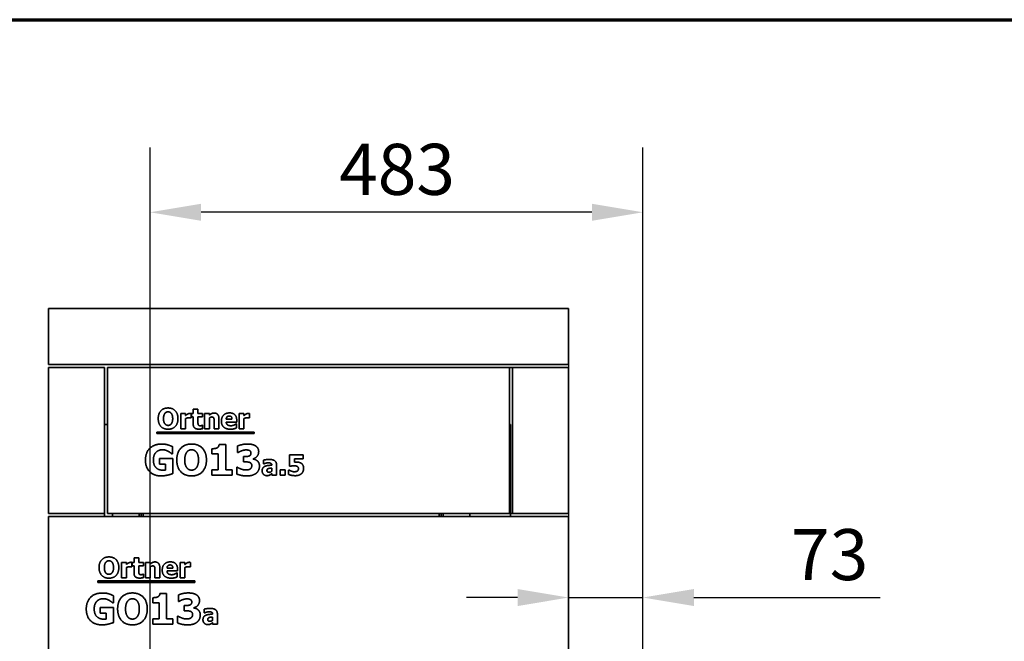
# Model space of a CAD drawing. Units: millimetres. Extents: x 10 to 292, y 5 to 205.
# Drawn here: x 105 to 154, y 175 to 205 of the extents above; entities that cross this region are included whole.
import ezdxf

# ---------------------------------------------------------------- set-up
doc = ezdxf.new("R2010")
doc.units = ezdxf.units.MM
for name, color, linetype, lineweight in [('Bemaßungen(DIN)', 7, 'Continuous', 25), ('Rahmen (ISO)', 7, 'Continuous', 70), ('Sichtbare Kanten(DIN)', 7, 'Continuous', 35), ('Sichtbare tangentiale Kanten(DIN)', 7, 'Continuous', 35)]:
    doc.layers.add(name, color=color, linetype=linetype, lineweight=lineweight)
doc.styles.add('Aktuell-BSI', font='arial.ttf')
doc.dimstyles.new('STANDARD-DIN-Ortner', dxfattribs={"dimtxt": 2.5, "dimasz": 2.5, "dimexe": 3.175, "dimexo": 0, "dimgap": 0.8, "dimtad": 1, "dimdec": 1, "dimrnd": 1e-08, "dimtxsty": 'Aktuell-BSI', "dimcen": 0.09, "dimdle": 10, "dimclrd": 7, "dimclre": 7, "dimclrt": 7, "dimadec": 0, "dimazin": 2, "dimtfac": 1.4, "dimtmove": 0, "dimatfit": 3, "dimfxl": 1, "dimtolj": 1, "dimtzin": 0, "dimlwd": 25, "dimlwe": 25, "dimarcsym": 0})

# ---------------------------------------------------------------- blocks, each defined once
blk = doc.blocks.new('Ränder ORTNER')
at = {"layer": 'Rahmen (ISO)'}
blk.add_line((10, 205), (292, 205), dxfattribs=at)
blk = doc.blocks.new('*D23')
at = {"layer": 'Bemaßungen(DIN)', "color": 7, "linetype": 'Continuous', "lineweight": 25, "transparency": 16777216}
for p, q in [((132.157, 188.103), (132.157, 173.505)), ((135.8, 171.703), (135.8, 179.855)), ((129.657, 176.68), (127.157, 176.68)), ((132.157, 176.68), (135.8, 176.68)), ((138.3, 176.68), (147.42, 176.68))]:
    blk.add_line(p, q, dxfattribs=at)
at = {"layer": 'Bemaßungen(DIN)', "color": 7, "linetype": 'Continuous', "transparency": 16777216}
for points in [[(129.657, 177.097), (129.657, 176.263), (132.157, 176.68)], [(138.3, 177.097), (138.3, 176.263), (135.8, 176.68)]]:
    blk.add_solid(points, dxfattribs=at)
at = {"layer": 'Defpoints', "color": 0, "linetype": 'Continuous', "transparency": 16777216}
for p in [(132.157, 188.103), (135.8, 176.68), (135.8, 171.703)]:
    blk.add_point(p, dxfattribs=at)
at = {"layer": 'Bemaßungen(DIN)', "color": 7, "linetype": 'Continuous', "lineweight": 25, "transparency": 16777216, "insert": (143.059, 180.034), "char_height": 2.5, "attachment_point": 1, "style": 'Aktuell-BSI'}
blk.add_mtext('\\A1;73', dxfattribs=at)
blk = doc.blocks.new('*D24')
at = {"layer": 'Bemaßungen(DIN)', "color": 7, "linetype": 'Continuous', "lineweight": 25, "transparency": 16777216}
for p, q in [((111.642, 170.803), (111.642, 198.736)), ((135.8, 171.703), (135.8, 198.736)), ((133.3, 195.561), (114.142, 195.561))]:
    blk.add_line(p, q, dxfattribs=at)
at = {"layer": 'Bemaßungen(DIN)', "color": 7, "linetype": 'Continuous', "transparency": 16777216}
for points in [[(114.142, 195.978), (114.142, 195.144), (111.642, 195.561)], [(133.3, 195.978), (133.3, 195.144), (135.8, 195.561)]]:
    blk.add_solid(points, dxfattribs=at)
at = {"layer": 'Defpoints', "color": 0, "linetype": 'Continuous', "transparency": 16777216}
for p in [(111.642, 195.561), (135.8, 171.703), (111.642, 170.803)]:
    blk.add_point(p, dxfattribs=at)
at = {"layer": 'Bemaßungen(DIN)', "color": 7, "linetype": 'Continuous', "lineweight": 25, "transparency": 16777216, "insert": (120.909, 198.916), "char_height": 2.5, "attachment_point": 1, "style": 'Aktuell-BSI'}
blk.add_mtext('\\A1;483', dxfattribs=at)

msp = doc.modelspace()

# ---------------------------------------------------------------- linework, layer by layer
at = {"layer": 'Sichtbare Kanten(DIN)'}
for p, q in [((132.1575, 190.8532), (106.6575, 190.8532)), ((106.6575, 188.1032), (106.6575, 190.8532)), ((132.1575, 188.1032), (132.1575, 190.8532)), ((132.1575, 188.1032), (106.6575, 188.1032)), ((106.6575, 180.8032), (106.6575, 187.9532)), ((106.6575, 187.9532), (109.4075, 187.9532)), ((109.4075, 187.9532), (109.4075, 180.8032)), ((109.5575, 187.9532), (129.2575, 187.9532)), ((109.5575, 187.9532), (109.5575, 180.8032)), ((129.2575, 180.8032), (129.2575, 187.9532)), ((129.4075, 187.9532), (129.2575, 187.9532)), ((129.4075, 187.9532), (129.4075, 180.8032)), ((132.1575, 187.9532), (129.4075, 187.9532)), ((132.1575, 180.8032), (132.1575, 187.9532)), ((113.7568, 185.9192), (113.9918, 185.9192)), ((113.7568, 185.7037), (113.7568, 185.9192)), ((113.9918, 185.9192), (113.9918, 185.7037)), ((113.1466, 185.7037), (113.3816, 185.7037)), ((113.1466, 184.9492), (113.1466, 185.7037)), ((113.3816, 185.7037), (113.3816, 185.5951)), ((113.3816, 185.4541), (113.3816, 184.9492)), ((113.6531, 185.4808), (113.6336, 185.4808)), ((113.6531, 185.7037), (113.6531, 185.4808)), ((113.6668, 185.7037), (113.7568, 185.7037)), ((113.6668, 185.54), (113.6668, 185.7037)), ((113.7568, 185.54), (113.6668, 185.54)), ((113.7568, 185.1874), (113.7568, 185.54)), ((113.9918, 185.7037), (114.2187, 185.7037)), ((114.2187, 185.54), (113.9918, 185.54)), ((113.9918, 185.54), (113.9918, 185.2717)), ((114.2187, 185.7037), (114.2187, 185.54)), ((114.3143, 184.9492), (114.3143, 185.7037)), ((114.3143, 185.7037), (114.5493, 185.7037)), ((114.5493, 185.7037), (114.5493, 185.6202)), ((114.5493, 185.4832), (114.5493, 184.9492)), ((114.7835, 184.9492), (114.7835, 185.3228)), ((115.0202, 185.4403), (115.0202, 184.9492)), ((115.3735, 185.4233), (115.6587, 185.4233)), ((115.8905, 185.3665), (115.8905, 185.2814)), ((116.0112, 184.9492), (116.0112, 185.7037)), ((116.0112, 185.7037), (116.2462, 185.7037)), ((116.2462, 185.7037), (116.2462, 185.5951)), ((116.2462, 185.4541), (116.2462, 184.9492)), ((116.5177, 185.4808), (116.4983, 185.4808)), ((116.5177, 185.7037), (116.5177, 185.4808)), ((109.5575, 185.1532), (109.4075, 185.1532)), ((113.3816, 184.9492), (113.1466, 184.9492)), ((114.1984, 185.121), (114.2187, 185.121)), ((114.2187, 185.121), (114.2187, 184.9557)), ((114.5493, 184.9492), (114.3143, 184.9492)), ((115.0202, 184.9492), (114.7835, 184.9492)), ((115.8905, 185.2814), (115.3743, 185.2814)), ((115.8516, 185.1858), (115.8767, 185.1858)), ((115.8767, 185.1858), (115.8767, 184.9913)), ((116.2462, 184.9492), (116.0112, 184.9492)), ((129.2575, 185.1532), (129.3075, 185.1532)), ((129.3075, 180.6532), (129.3075, 185.1532)), ((111.9779, 184.7176), (111.9779, 184.7914)), ((111.9779, 184.7914), (116.7442, 184.7914)), ((116.7442, 184.7176), (111.9779, 184.7176)), ((116.7442, 184.7914), (116.7442, 184.7176)), ((112.7506, 184.0691), (112.7506, 183.7166)), ((114.6711, 183.7275), (114.6711, 183.9719)), ((115.0249, 184.1761), (115.3531, 184.1761)), ((115.3531, 184.1761), (115.3531, 182.9338)), ((115.9353, 183.7883), (115.9353, 184.1092)), ((112.1015, 183.4966), (112.7566, 183.4966)), ((112.1015, 183.2158), (112.1015, 183.4966)), ((112.7506, 183.7166), (112.7165, 183.7166)), ((112.7566, 183.4966), (112.7566, 182.7575)), ((114.9872, 183.7275), (114.6711, 183.7275)), ((114.9872, 182.9338), (114.9872, 183.7275)), ((115.9669, 183.7883), (115.9353, 183.7883)), ((116.2198, 183.589), (116.2793, 183.589)), ((116.2198, 183.3252), (116.2198, 183.589)), ((116.6963, 183.4796), (116.6963, 183.465)), ((117.1987, 183.2283), (117.1987, 183.4107)), ((118.4783, 183.6724), (119.1412, 183.6724)), ((118.4783, 183.1108), (118.4783, 183.6724)), ((118.7157, 183.4836), (118.7157, 183.3175)), ((119.1412, 183.4836), (118.7157, 183.4836)), ((119.1412, 183.6724), (119.1412, 183.4836)), ((112.392, 183.2158), (112.1015, 183.2158)), ((112.392, 182.9204), (112.392, 183.2158)), ((114.6711, 182.9338), (114.9872, 182.9338)), ((114.6711, 182.6724), (114.6711, 182.9338)), ((115.3531, 182.9338), (115.6618, 182.9338)), ((115.6618, 182.9338), (115.6618, 182.6724)), ((115.8916, 183.0614), (115.928, 183.0614)), ((115.8916, 182.7356), (115.8916, 183.0614)), ((116.2842, 183.3252), (116.2198, 183.3252)), ((117.219, 183.2283), (117.1987, 183.2283)), ((117.6079, 182.8694), (117.6079, 183.0258)), ((117.6096, 183.1676), (117.6096, 183.1716)), ((117.8413, 183.1854), (117.8413, 182.6724)), ((118.0212, 182.6724), (118.0212, 182.9366)), ((118.0212, 182.9366), (118.2587, 182.9366)), ((118.2587, 182.9366), (118.2587, 182.6724)), ((118.4353, 182.7121), (118.4353, 182.9301)), ((118.4353, 182.9301), (118.458, 182.9301)), ((118.5002, 183.1108), (118.4783, 183.1108)), ((115.6618, 182.6724), (114.6711, 182.6724)), ((117.6079, 182.6724), (117.6079, 182.7527)), ((117.8413, 182.6724), (117.6079, 182.6724)), ((118.2587, 182.6724), (118.0212, 182.6724)), ((109.4075, 180.8032), (106.6575, 180.8032)), ((106.6575, 180.6532), (132.1575, 180.6532)), ((106.6575, 180.6532), (106.6575, 173.7282)), ((109.4075, 180.8032), (109.4075, 180.6532)), ((129.2575, 180.8032), (109.5575, 180.8032)), ((109.8075, 180.6532), (109.8075, 180.8032)), ((111.2075, 180.8032), (111.2075, 180.6532)), ((125.9075, 180.6532), (125.9075, 180.8032)), ((127.3075, 180.8032), (127.3075, 180.6532)), ((129.4075, 180.8032), (129.3075, 180.8032)), ((129.4075, 180.8032), (132.1575, 180.8032)), ((132.1575, 173.7282), (132.1575, 180.6532)), ((110.8568, 178.6192), (111.0918, 178.6192)), ((110.8568, 178.4037), (110.8568, 178.6192)), ((111.0918, 178.6192), (111.0918, 178.4037)), ((110.2466, 177.6492), (110.2466, 178.4037)), ((110.2466, 178.4037), (110.4816, 178.4037)), ((110.4816, 178.4037), (110.4816, 178.2951)), ((110.4816, 178.1541), (110.4816, 177.6492)), ((110.7531, 178.1808), (110.7336, 178.1808)), ((110.7531, 178.4037), (110.7531, 178.1808)), ((110.7668, 178.4037), (110.8568, 178.4037)), ((110.7668, 178.24), (110.7668, 178.4037)), ((110.8568, 178.24), (110.7668, 178.24)), ((110.8568, 177.8874), (110.8568, 178.24)), ((111.0918, 178.4037), (111.3187, 178.4037)), ((111.3187, 178.24), (111.0918, 178.24)), ((111.0918, 178.24), (111.0918, 177.9717)), ((111.3187, 178.4037), (111.3187, 178.24)), ((111.4143, 177.6492), (111.4143, 178.4037)), ((111.4143, 178.4037), (111.6493, 178.4037)), ((111.6493, 178.4037), (111.6493, 178.3202)), ((111.6493, 178.1832), (111.6493, 177.6492)), ((112.1202, 178.1403), (112.1202, 177.6492)), ((112.4735, 178.1233), (112.7587, 178.1233)), ((112.9905, 178.0665), (112.9905, 177.9814)), ((113.1112, 177.6492), (113.1112, 178.4037)), ((113.1112, 178.4037), (113.3462, 178.4037)), ((113.3462, 178.4037), (113.3462, 178.2951)), ((113.3462, 178.1541), (113.3462, 177.6492)), ((113.6177, 178.1808), (113.5983, 178.1808)), ((113.6177, 178.4037), (113.6177, 178.1808)), ((110.4816, 177.6492), (110.2466, 177.6492)), ((111.2984, 177.821), (111.3187, 177.821)), ((111.3187, 177.821), (111.3187, 177.6557)), ((111.6493, 177.6492), (111.4143, 177.6492)), ((111.8835, 177.6492), (111.8835, 178.0228)), ((112.1202, 177.6492), (111.8835, 177.6492)), ((112.9905, 177.9814), (112.4743, 177.9814)), ((112.9516, 177.8858), (112.9767, 177.8858)), ((112.9767, 177.8858), (112.9767, 177.6913)), ((113.3462, 177.6492), (113.1112, 177.6492)), ((109.0779, 177.4176), (109.0779, 177.4914)), ((109.0779, 177.4914), (113.8442, 177.4914)), ((113.8442, 177.4176), (109.0779, 177.4176)), ((113.8442, 177.4914), (113.8442, 177.4176)), ((109.8506, 176.7691), (109.8506, 176.4166)), ((111.7711, 176.4275), (111.7711, 176.6719)), ((112.1249, 176.8761), (112.4531, 176.8761)), ((112.4531, 176.8761), (112.4531, 175.6338)), ((113.0353, 176.4883), (113.0353, 176.8092)), ((109.2015, 176.1966), (109.8566, 176.1966)), ((109.2015, 175.9158), (109.2015, 176.1966)), ((109.8506, 176.4166), (109.8165, 176.4166)), ((109.8566, 176.1966), (109.8566, 175.4575)), ((112.0872, 176.4275), (111.7711, 176.4275)), ((112.0872, 175.6338), (112.0872, 176.4275)), ((113.0669, 176.4883), (113.0353, 176.4883)), ((113.3198, 176.289), (113.3793, 176.289)), ((113.3198, 176.0252), (113.3198, 176.289)), ((113.7963, 176.1796), (113.7963, 176.165)), ((109.492, 175.9158), (109.2015, 175.9158)), ((109.492, 175.6204), (109.492, 175.9158)), ((112.9916, 175.7614), (113.028, 175.7614)), ((112.9916, 175.4356), (112.9916, 175.7614)), ((113.3842, 176.0252), (113.3198, 176.0252)), ((114.2987, 175.9283), (114.2987, 176.1107)), ((114.319, 175.9283), (114.2987, 175.9283)), ((114.7079, 175.5694), (114.7079, 175.7258)), ((114.7096, 175.8676), (114.7096, 175.8716)), ((114.9413, 175.8854), (114.9413, 175.3724)), ((111.7711, 175.6338), (112.0872, 175.6338)), ((111.7711, 175.3724), (111.7711, 175.6338)), ((112.7618, 175.3724), (111.7711, 175.3724)), ((112.4531, 175.6338), (112.7618, 175.6338)), ((112.7618, 175.6338), (112.7618, 175.3724)), ((114.7079, 175.3724), (114.7079, 175.4527)), ((114.9413, 175.3724), (114.7079, 175.3724))]:
    msp.add_line(p, q, dxfattribs=at)
for points in [[(112.0428, 185.4492), (112.0428, 185.6899), (112.3005, 185.9703), (112.5266, 185.9703)], [(112.5266, 185.9703), (112.7519, 185.9703), (113.0112, 185.6915), (113.0112, 185.4492)], [(112.5266, 184.9281), (112.3005, 184.9281), (112.0428, 185.2093), (112.0428, 185.4492)], [(112.371, 185.7061), (112.3402, 185.6672), (112.3022, 185.5383), (112.3022, 185.4492)], [(112.3022, 185.4492), (112.3022, 185.3568), (112.3386, 185.2353), (112.3702, 185.1939)], [(112.5274, 185.7814), (112.4813, 185.7814), (112.4059, 185.7482), (112.371, 185.7061)], [(113.0112, 185.4492), (113.0112, 185.2061), (112.7519, 184.9281), (112.5266, 184.9281)], [(112.6838, 185.7045), (112.6522, 185.7458), (112.5712, 185.7814), (112.5274, 185.7814)], [(112.7519, 185.4492), (112.7519, 185.5391), (112.7155, 185.6648), (112.6838, 185.7045)], [(112.6847, 185.1955), (112.7171, 185.2393), (112.7519, 185.3552), (112.7519, 185.4492)], [(113.3816, 185.5951), (113.3978, 185.6096), (113.4545, 185.655), (113.478, 185.6688)], [(113.538, 185.4905), (113.5015, 185.4905), (113.4197, 185.4686), (113.3816, 185.4541)], [(113.478, 185.6688), (113.5039, 185.6842), (113.572, 185.7061), (113.602, 185.7061)], [(113.6336, 185.4808), (113.6198, 185.4857), (113.5688, 185.4905), (113.538, 185.4905)], [(113.602, 185.7061), (113.6133, 185.7061), (113.6417, 185.7045), (113.6531, 185.7037)], [(114.5493, 185.6202), (114.6069, 185.6688), (114.7163, 185.7239), (114.7827, 185.7239)], [(114.6701, 185.5286), (114.6417, 185.5286), (114.5826, 185.5067), (114.5493, 185.4832)], [(114.7665, 185.4808), (114.7544, 185.5067), (114.709, 185.5286), (114.6701, 185.5286)], [(114.7835, 185.3228), (114.7835, 185.369), (114.7762, 185.4597), (114.7665, 185.4808)], [(114.7827, 185.7239), (114.8978, 185.7239), (115.0202, 185.578), (115.0202, 185.4403)], [(115.1393, 185.322), (115.1393, 185.5067), (115.3516, 185.7272), (115.5428, 185.7272)], [(115.5809, 184.9289), (115.367, 184.9289), (115.1393, 185.1332), (115.1393, 185.322)], [(115.5242, 185.5764), (115.4553, 185.5764), (115.3775, 185.4938), (115.3735, 185.4233)], [(115.6587, 185.4233), (115.6571, 185.4978), (115.5915, 185.5764), (115.5242, 185.5764)], [(115.5428, 185.7272), (115.7155, 185.7272), (115.8905, 185.54), (115.8905, 185.3665)], [(116.2462, 185.5951), (116.2625, 185.6096), (116.3192, 185.655), (116.3427, 185.6688)], [(116.4026, 185.4905), (116.3662, 185.4905), (116.2843, 185.4686), (116.2462, 185.4541)], [(116.3427, 185.6688), (116.3686, 185.6842), (116.4367, 185.7061), (116.4667, 185.7061)], [(116.4983, 185.4808), (116.4845, 185.4857), (116.4334, 185.4905), (116.4026, 185.4905)], [(116.4667, 185.7061), (116.478, 185.7061), (116.5064, 185.7045), (116.5177, 185.7037)], [(112.3702, 185.1939), (112.4018, 185.1526), (112.4837, 185.1169), (112.5274, 185.1169)], [(112.5274, 185.1169), (112.572, 185.1169), (112.6547, 185.155), (112.6847, 185.1955)], [(114.0315, 184.9346), (113.8881, 184.9346), (113.7568, 185.0529), (113.7568, 185.1874)], [(113.9918, 185.2717), (113.9918, 185.232), (113.9934, 185.1729), (114.0031, 185.1494)], [(114.0031, 185.1494), (114.0129, 185.1259), (114.0607, 185.0983), (114.1061, 185.0983)], [(114.2187, 184.9557), (114.1806, 184.946), (114.0947, 184.9346), (114.0315, 184.9346)], [(114.1061, 185.0983), (114.1255, 185.0983), (114.1863, 185.1145), (114.1984, 185.121)], [(115.3743, 185.2814), (115.3775, 185.2288), (115.4156, 185.1591), (115.4464, 185.138)], [(115.4464, 185.138), (115.4764, 185.1169), (115.5574, 185.0991), (115.6052, 185.0991)], [(115.7584, 184.9508), (115.7203, 184.9403), (115.6393, 184.9289), (115.5809, 184.9289)], [(115.6052, 185.0991), (115.6458, 185.0991), (115.7252, 185.1169), (115.7584, 185.1323)], [(115.7584, 185.1323), (115.7876, 185.1445), (115.8362, 185.1745), (115.8516, 185.1858)], [(115.8767, 184.9913), (115.8475, 184.98), (115.8005, 184.9605), (115.7584, 184.9508)], [(111.4171, 183.4236), (111.4171, 183.7762), (111.8365, 184.2016), (112.2011, 184.2016)], [(112.2522, 183.922), (112.1562, 183.922), (111.9969, 183.8612), (111.9349, 183.7993)], [(112.2011, 184.2016), (112.3895, 184.2016), (112.6254, 184.1299), (112.7506, 184.0691)], [(112.5391, 183.843), (112.4831, 183.8758), (112.3348, 183.922), (112.2522, 183.922)], [(112.9536, 183.4224), (112.9536, 183.7835), (113.3401, 184.204), (113.6793, 184.204)], [(113.6805, 183.9208), (113.6112, 183.9208), (113.4981, 183.871), (113.4459, 183.8078)], [(113.6793, 184.204), (114.0172, 184.204), (114.4062, 183.7859), (114.4062, 183.4224)], [(113.9151, 183.8053), (113.8677, 183.8673), (113.7461, 183.9208), (113.6805, 183.9208)], [(114.6711, 183.9719), (114.7404, 183.9719), (114.8778, 183.9901), (114.9191, 184.0095)], [(114.9191, 184.0095), (114.9665, 184.0339), (115.02, 184.1153), (115.0249, 184.1761)], [(115.9353, 184.1092), (116.0131, 184.142), (116.2757, 184.204), (116.413, 184.204)], [(116.1237, 183.8685), (116.0812, 183.8527), (115.9888, 183.8017), (115.9669, 183.7883)], [(116.3474, 183.9147), (116.2927, 183.9147), (116.1772, 183.8892), (116.1237, 183.8685)], [(116.5152, 183.8843), (116.4787, 183.9026), (116.3814, 183.9147), (116.3474, 183.9147)], [(116.413, 184.204), (116.5468, 184.204), (116.7437, 184.1578), (116.813, 184.1129)], [(116.5881, 183.7652), (116.5881, 183.8114), (116.5455, 183.8685), (116.5152, 183.8843)], [(116.813, 184.1129), (116.8895, 184.0655), (116.9661, 183.9196), (116.9661, 183.8284)], [(112.1902, 182.6408), (111.8365, 182.6408), (111.4171, 183.0493), (111.4171, 183.4236)], [(111.9349, 183.7993), (111.8754, 183.7385), (111.8061, 183.5525), (111.8061, 183.4297)], [(111.8061, 183.4297), (111.8061, 183.1672), (112.0699, 182.9168), (112.2972, 182.9168)], [(112.7165, 183.7166), (112.6898, 183.7373), (112.5877, 183.8163), (112.5391, 183.843)], [(113.6793, 182.6408), (113.3401, 182.6408), (112.9536, 183.0626), (112.9536, 183.4224)], [(113.4459, 183.8078), (113.3997, 183.7494), (113.3425, 183.5561), (113.3425, 183.4224)], [(113.3425, 183.4224), (113.3425, 183.2839), (113.3972, 183.1015), (113.4447, 183.0395)], [(114.4062, 183.4224), (114.4062, 183.0578), (114.0172, 182.6408), (113.6793, 182.6408)], [(114.0172, 183.4224), (114.0172, 183.5574), (113.9625, 183.7458), (113.9151, 183.8053)], [(113.9163, 183.042), (113.9649, 183.1076), (114.0172, 183.2814), (114.0172, 183.4224)], [(116.2793, 183.589), (116.3474, 183.589), (116.4629, 183.6011), (116.503, 183.6194)], [(116.503, 183.6194), (116.5431, 183.6388), (116.5881, 183.7069), (116.5881, 183.7652)], [(116.9661, 183.8284), (116.9661, 183.6996), (116.8178, 183.5075), (116.6963, 183.4796)], [(116.6963, 183.465), (116.7498, 183.4577), (116.8519, 183.4188), (116.9005, 183.375)], [(116.9005, 183.375), (116.9455, 183.3361), (117.005, 183.2121), (117.005, 183.1271)], [(117.1987, 183.4107), (117.2335, 183.4204), (117.3891, 183.448), (117.4686, 183.448)], [(117.4686, 183.448), (117.663, 183.448), (117.8413, 183.3183), (117.8413, 183.1854)], [(112.2972, 182.9168), (112.3178, 182.9168), (112.3713, 182.9192), (112.392, 182.9204)], [(113.4447, 183.0395), (113.4921, 182.9775), (113.6148, 182.9241), (113.6805, 182.9241)], [(113.6805, 182.9241), (113.7473, 182.9241), (113.8713, 182.9812), (113.9163, 183.042)], [(115.928, 183.0614), (116.0107, 183.0091), (116.2331, 182.9313), (116.3255, 182.9313)], [(116.52, 183.3045), (116.4714, 183.3215), (116.3365, 183.3252), (116.2842, 183.3252)], [(116.3255, 182.9313), (116.3802, 182.9313), (116.5079, 182.9508), (116.5516, 182.9824)], [(116.627, 183.1489), (116.627, 183.2158), (116.5686, 183.2875), (116.52, 183.3045)], [(116.5516, 182.9824), (116.5857, 183.0079), (116.627, 183.0821), (116.627, 183.1489)], [(117.005, 183.1271), (117.005, 183.0164), (116.9236, 182.8353), (116.8446, 182.7721)], [(117.1355, 182.8888), (117.1355, 182.9723), (117.2028, 183.076), (117.266, 183.106)], [(117.4248, 183.2818), (117.3835, 183.2818), (117.2716, 183.2518), (117.219, 183.2283)], [(117.266, 183.106), (117.33, 183.1368), (117.5075, 183.1611), (117.6096, 183.1676)], [(117.4386, 182.9982), (117.407, 182.9877), (117.3729, 182.9439), (117.3729, 182.9083)], [(117.3729, 182.9083), (117.3729, 182.8556), (117.4305, 182.8159), (117.4864, 182.8159)], [(117.6096, 183.1716), (117.6096, 183.234), (117.5172, 183.2818), (117.4248, 183.2818)], [(117.6079, 183.0258), (117.548, 183.0201), (117.4742, 183.0112), (117.4386, 182.9982)], [(118.458, 182.9301), (118.4775, 182.9196), (118.5245, 182.892), (118.5626, 182.8775)], [(118.6979, 183.1384), (118.6428, 183.1384), (118.5382, 183.1206), (118.5002, 183.1108)], [(118.864, 183.1027), (118.83, 183.1254), (118.7327, 183.1384), (118.6979, 183.1384)], [(118.7157, 183.3175), (118.736, 183.3191), (118.7919, 183.3207), (118.8073, 183.3207)], [(118.7165, 182.845), (118.7554, 182.845), (118.8462, 182.8645), (118.8737, 182.8904)], [(118.8073, 183.3207), (118.8794, 183.3207), (119.001, 183.2916), (119.0488, 183.2616)], [(118.9167, 183.0014), (118.9167, 183.0371), (118.8875, 183.0873), (118.864, 183.1027)], [(118.8737, 182.8904), (118.894, 182.9107), (118.9167, 182.9601), (118.9167, 183.0014)], [(119.0488, 183.2616), (119.1055, 183.2243), (119.1687, 183.1003), (119.1687, 183.0112)], [(119.1687, 183.0112), (119.1687, 182.9326), (119.1152, 182.7997), (119.0626, 182.7518)], [(112.7566, 182.7575), (112.6582, 182.7174), (112.3434, 182.6408), (112.1902, 182.6408)], [(116.396, 182.6408), (116.221, 182.6408), (115.9706, 182.6992), (115.8916, 182.7356)], [(116.8446, 182.7721), (116.7656, 182.7089), (116.5504, 182.6408), (116.396, 182.6408)], [(117.3681, 182.6522), (117.2676, 182.6522), (117.1355, 182.7867), (117.1355, 182.8888)], [(117.5131, 182.6838), (117.4815, 182.6684), (117.4216, 182.6522), (117.3681, 182.6522)], [(117.4864, 182.8159), (117.5172, 182.8159), (117.582, 182.8442), (117.6079, 182.8694)], [(117.6079, 182.7527), (117.5836, 182.7324), (117.5455, 182.7), (117.5131, 182.6838)], [(118.7603, 182.6514), (118.6485, 182.6522), (118.488, 182.6886), (118.4353, 182.7121)], [(118.5626, 182.8775), (118.5982, 182.8637), (118.672, 182.845), (118.7165, 182.845)], [(119.0626, 182.7518), (119.0099, 182.704), (118.8656, 182.6514), (118.7603, 182.6514)], [(109.1428, 178.1492), (109.1428, 178.3899), (109.4005, 178.6703), (109.6266, 178.6703)], [(109.6266, 178.6703), (109.8519, 178.6703), (110.1112, 178.3915), (110.1112, 178.1492)], [(109.6266, 177.6281), (109.4005, 177.6281), (109.1428, 177.9093), (109.1428, 178.1492)], [(109.471, 178.4061), (109.4402, 178.3672), (109.4022, 178.2383), (109.4022, 178.1492)], [(109.4022, 178.1492), (109.4022, 178.0568), (109.4386, 177.9353), (109.4702, 177.8939)], [(109.6274, 178.4814), (109.5813, 178.4814), (109.5059, 178.4482), (109.471, 178.4061)], [(110.1112, 178.1492), (110.1112, 177.9061), (109.8519, 177.6281), (109.6266, 177.6281)], [(109.7838, 178.4045), (109.7522, 178.4458), (109.6712, 178.4814), (109.6274, 178.4814)], [(109.8519, 178.1492), (109.8519, 178.2391), (109.8155, 178.3648), (109.7838, 178.4045)], [(109.7847, 177.8955), (109.8171, 177.9393), (109.8519, 178.0552), (109.8519, 178.1492)], [(110.4816, 178.2951), (110.4978, 178.3096), (110.5545, 178.355), (110.578, 178.3688)], [(110.638, 178.1905), (110.6015, 178.1905), (110.5197, 178.1686), (110.4816, 178.1541)], [(110.578, 178.3688), (110.6039, 178.3842), (110.672, 178.4061), (110.702, 178.4061)], [(110.7336, 178.1808), (110.7198, 178.1857), (110.6688, 178.1905), (110.638, 178.1905)], [(110.702, 178.4061), (110.7133, 178.4061), (110.7417, 178.4045), (110.7531, 178.4037)], [(111.6493, 178.3202), (111.7069, 178.3688), (111.8163, 178.4239), (111.8827, 178.4239)], [(111.7701, 178.2286), (111.7417, 178.2286), (111.6826, 178.2067), (111.6493, 178.1832)], [(111.8665, 178.1808), (111.8544, 178.2067), (111.809, 178.2286), (111.7701, 178.2286)], [(111.8835, 178.0228), (111.8835, 178.069), (111.8762, 178.1597), (111.8665, 178.1808)], [(111.8827, 178.4239), (111.9978, 178.4239), (112.1202, 178.278), (112.1202, 178.1403)], [(112.2393, 178.022), (112.2393, 178.2067), (112.4516, 178.4272), (112.6428, 178.4272)], [(112.6242, 178.2764), (112.5553, 178.2764), (112.4775, 178.1938), (112.4735, 178.1233)], [(112.7587, 178.1233), (112.7571, 178.1978), (112.6915, 178.2764), (112.6242, 178.2764)], [(112.6428, 178.4272), (112.8155, 178.4272), (112.9905, 178.24), (112.9905, 178.0665)], [(113.3462, 178.2951), (113.3625, 178.3096), (113.4192, 178.355), (113.4427, 178.3688)], [(113.5026, 178.1905), (113.4662, 178.1905), (113.3843, 178.1686), (113.3462, 178.1541)], [(113.4427, 178.3688), (113.4686, 178.3842), (113.5367, 178.4061), (113.5667, 178.4061)], [(113.5983, 178.1808), (113.5845, 178.1857), (113.5334, 178.1905), (113.5026, 178.1905)], [(113.5667, 178.4061), (113.578, 178.4061), (113.6064, 178.4045), (113.6177, 178.4037)], [(109.4702, 177.8939), (109.5018, 177.8526), (109.5837, 177.8169), (109.6274, 177.8169)], [(109.6274, 177.8169), (109.672, 177.8169), (109.7547, 177.855), (109.7847, 177.8955)], [(111.1315, 177.6346), (110.9881, 177.6346), (110.8568, 177.7529), (110.8568, 177.8874)], [(111.0918, 177.9717), (111.0918, 177.932), (111.0934, 177.8729), (111.1031, 177.8494)], [(111.1031, 177.8494), (111.1129, 177.8259), (111.1607, 177.7983), (111.2061, 177.7983)], [(111.3187, 177.6557), (111.2806, 177.646), (111.1947, 177.6346), (111.1315, 177.6346)], [(111.2061, 177.7983), (111.2255, 177.7983), (111.2863, 177.8145), (111.2984, 177.821)], [(112.6809, 177.6289), (112.467, 177.6289), (112.2393, 177.8332), (112.2393, 178.022)], [(112.4743, 177.9814), (112.4775, 177.9288), (112.5156, 177.8591), (112.5464, 177.838)], [(112.5464, 177.838), (112.5764, 177.8169), (112.6574, 177.7991), (112.7052, 177.7991)], [(112.8584, 177.6508), (112.8203, 177.6403), (112.7393, 177.6289), (112.6809, 177.6289)], [(112.7052, 177.7991), (112.7458, 177.7991), (112.8252, 177.8169), (112.8584, 177.8323)], [(112.8584, 177.8323), (112.8876, 177.8445), (112.9362, 177.8745), (112.9516, 177.8858)], [(112.9767, 177.6913), (112.9475, 177.68), (112.9005, 177.6605), (112.8584, 177.6508)], [(108.5171, 176.1236), (108.5171, 176.4762), (108.9365, 176.9016), (109.3011, 176.9016)], [(109.3522, 176.622), (109.2562, 176.622), (109.0969, 176.5612), (109.0349, 176.4993)], [(109.3011, 176.9016), (109.4895, 176.9016), (109.7254, 176.8299), (109.8506, 176.7691)], [(109.6391, 176.543), (109.5831, 176.5758), (109.4348, 176.622), (109.3522, 176.622)], [(110.0536, 176.1224), (110.0536, 176.4835), (110.4401, 176.904), (110.7793, 176.904)], [(110.7805, 176.6208), (110.7112, 176.6208), (110.5981, 176.571), (110.5459, 176.5078)], [(110.7793, 176.904), (111.1172, 176.904), (111.5062, 176.4859), (111.5062, 176.1224)], [(111.0151, 176.5053), (110.9677, 176.5673), (110.8461, 176.6208), (110.7805, 176.6208)], [(111.7711, 176.6719), (111.8404, 176.6719), (111.9778, 176.6901), (112.0191, 176.7095)], [(112.0191, 176.7095), (112.0665, 176.7339), (112.12, 176.8153), (112.1249, 176.8761)], [(113.0353, 176.8092), (113.1131, 176.842), (113.3757, 176.904), (113.513, 176.904)], [(113.513, 176.904), (113.6468, 176.904), (113.8437, 176.8578), (113.913, 176.8129)], [(113.913, 176.8129), (113.9895, 176.7655), (114.0661, 176.6196), (114.0661, 176.5284)], [(109.0349, 176.4993), (108.9754, 176.4385), (108.9061, 176.2525), (108.9061, 176.1297)], [(109.8165, 176.4166), (109.7898, 176.4373), (109.6877, 176.5163), (109.6391, 176.543)], [(110.5459, 176.5078), (110.4997, 176.4494), (110.4425, 176.2561), (110.4425, 176.1224)], [(111.1172, 176.1224), (111.1172, 176.2574), (111.0625, 176.4458), (111.0151, 176.5053)], [(113.2237, 176.5685), (113.1812, 176.5527), (113.0888, 176.5017), (113.0669, 176.4883)], [(113.4474, 176.6147), (113.3927, 176.6147), (113.2772, 176.5892), (113.2237, 176.5685)], [(113.3793, 176.289), (113.4474, 176.289), (113.5629, 176.3011), (113.603, 176.3194)], [(113.6152, 176.5843), (113.5787, 176.6026), (113.4814, 176.6147), (113.4474, 176.6147)], [(113.603, 176.3194), (113.6431, 176.3388), (113.6881, 176.4069), (113.6881, 176.4652)], [(113.6881, 176.4652), (113.6881, 176.5114), (113.6455, 176.5685), (113.6152, 176.5843)], [(114.0661, 176.5284), (114.0661, 176.3996), (113.9178, 176.2075), (113.7963, 176.1796)], [(113.7963, 176.165), (113.8498, 176.1577), (113.9519, 176.1188), (114.0005, 176.075)], [(114.2987, 176.1107), (114.3335, 176.1204), (114.4891, 176.148), (114.5686, 176.148)], [(114.5686, 176.148), (114.763, 176.148), (114.9413, 176.0183), (114.9413, 175.8854)], [(109.2902, 175.3408), (108.9365, 175.3408), (108.5171, 175.7493), (108.5171, 176.1236)], [(108.9061, 176.1297), (108.9061, 175.8672), (109.1699, 175.6168), (109.3972, 175.6168)], [(110.7793, 175.3408), (110.4401, 175.3408), (110.0536, 175.7626), (110.0536, 176.1224)], [(110.4425, 176.1224), (110.4425, 175.9839), (110.4972, 175.8015), (110.5447, 175.7395)], [(110.5447, 175.7395), (110.5921, 175.6775), (110.7148, 175.6241), (110.7805, 175.6241)], [(111.5062, 176.1224), (111.5062, 175.7578), (111.1172, 175.3408), (110.7793, 175.3408)], [(110.7805, 175.6241), (110.8473, 175.6241), (110.9713, 175.6812), (111.0163, 175.742)], [(111.0163, 175.742), (111.0649, 175.8076), (111.1172, 175.9814), (111.1172, 176.1224)], [(113.028, 175.7614), (113.1107, 175.7091), (113.3331, 175.6313), (113.4255, 175.6313)], [(113.62, 176.0045), (113.5714, 176.0215), (113.4365, 176.0252), (113.3842, 176.0252)], [(113.4255, 175.6313), (113.4802, 175.6313), (113.6079, 175.6508), (113.6516, 175.6824)], [(113.727, 175.8489), (113.727, 175.9158), (113.6686, 175.9875), (113.62, 176.0045)], [(113.6516, 175.6824), (113.6857, 175.7079), (113.727, 175.7821), (113.727, 175.8489)], [(114.105, 175.8271), (114.105, 175.7164), (114.0236, 175.5353), (113.9446, 175.4721)], [(114.0005, 176.075), (114.0455, 176.0361), (114.105, 175.9121), (114.105, 175.8271)], [(114.2355, 175.5888), (114.2355, 175.6723), (114.3028, 175.776), (114.366, 175.806)], [(114.5248, 175.9818), (114.4835, 175.9818), (114.3716, 175.9518), (114.319, 175.9283)], [(114.366, 175.806), (114.43, 175.8368), (114.6075, 175.8611), (114.7096, 175.8676)], [(114.5386, 175.6982), (114.507, 175.6877), (114.4729, 175.6439), (114.4729, 175.6083)], [(114.7096, 175.8716), (114.7096, 175.934), (114.6172, 175.9818), (114.5248, 175.9818)], [(114.7079, 175.7258), (114.648, 175.7201), (114.5742, 175.7112), (114.5386, 175.6982)], [(109.8566, 175.4575), (109.7582, 175.4174), (109.4434, 175.3408), (109.2902, 175.3408)], [(109.3972, 175.6168), (109.4178, 175.6168), (109.4713, 175.6192), (109.492, 175.6204)], [(113.496, 175.3408), (113.321, 175.3408), (113.0706, 175.3992), (112.9916, 175.4356)], [(113.9446, 175.4721), (113.8656, 175.4089), (113.6504, 175.3408), (113.496, 175.3408)], [(114.4681, 175.3522), (114.3676, 175.3522), (114.2355, 175.4867), (114.2355, 175.5888)], [(114.6131, 175.3838), (114.5815, 175.3684), (114.5216, 175.3522), (114.4681, 175.3522)], [(114.4729, 175.6083), (114.4729, 175.5556), (114.5305, 175.5159), (114.5864, 175.5159)], [(114.5864, 175.5159), (114.6172, 175.5159), (114.682, 175.5442), (114.7079, 175.5694)], [(114.7079, 175.4527), (114.6836, 175.4324), (114.6455, 175.4), (114.6131, 175.3838)]]:
    msp.add_open_spline(points, degree=2, dxfattribs=at)
at = {"layer": 'Sichtbare tangentiale Kanten(DIN)'}
for p, q in [((111.1075, 180.8032), (111.1075, 180.6532)), ((111.3075, 180.6532), (111.3075, 180.8032)), ((125.8075, 180.8032), (125.8075, 180.6532)), ((126.0075, 180.6532), (126.0075, 180.8032))]:
    msp.add_line(p, q, dxfattribs=at)

# ---------------------------------------------------------------- block references
msp.add_blockref('Ränder ORTNER', (0, 0))

# ---------------------------------------------------------------- dimensions: what is measured, and where the dimension line sits
at = {"layer": 'Bemaßungen(DIN)', "color": 7, "linetype": 'Continuous', "lineweight": 25}
dim = msp.add_linear_dim(base=(111.6425, 195.5609), p1=(135.8004, 171.7032), p2=(111.6425, 170.8032), angle=180, dimstyle='STANDARD-DIN-Ortner', override={"dimgap": 0.8, "dimdec": 0, "dimlfac": 20, "dimtol": 0, "dimlim": 0, "dimtp": 0, "dimtm": 0, "dimtdec": 0, "dimtofl": 0, "dimatfit": 1}, dxfattribs=at)
dim.commit()
dim.dimension.update_dxf_attribs({"geometry": '*D24', "text_midpoint": (123.7214, 195.5609), "dimtype": 160})
dim = msp.add_linear_dim(base=(135.8004, 176.6799), p1=(132.1575, 188.1032), p2=(135.8004, 171.7032), dimstyle='STANDARD-DIN-Ortner', override={"dimgap": 0.8, "dimdec": 0, "dimlfac": 20, "dimtol": 0, "dimlim": 0, "dimtp": 0, "dimtm": 0, "dimtdec": 0, "dimtofl": 1, "dimatfit": 1}, dxfattribs=at)
dim.commit()
dim.dimension.update_dxf_attribs({"geometry": '*D23', "text_midpoint": (144.8397, 176.6799), "dimtype": 160})

doc.saveas('drawing.dxf')
